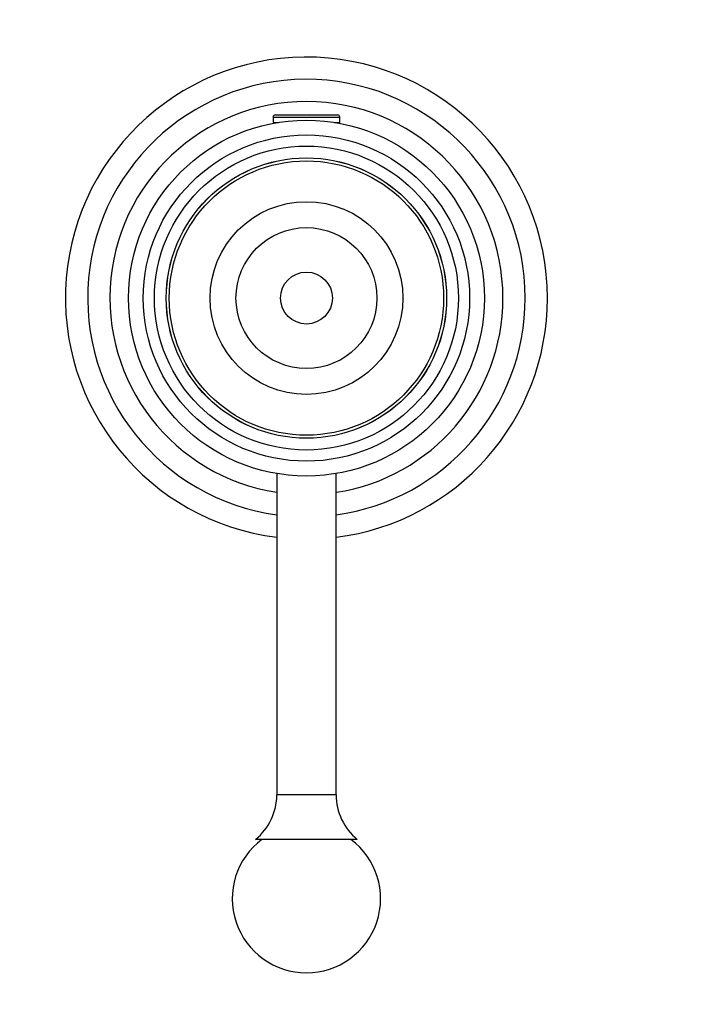
# Model space of a CAD drawing. Units: millimetres. Extents: x 0 to 1478, y 0 to 1758.
# Drawn here: x 649 to 739, y 1061 to 1194 of the extents above; entities that cross this region are included whole.
import ezdxf
from ezdxf import colors
from ezdxf.entities.mleader import LeaderData, LeaderLine
from ezdxf.math import Vec2, Vec3

# ---------------------------------------------------------------- set-up
doc = ezdxf.new("R2010")
doc.units = ezdxf.units.MM
doc.layers.add('DV1_Défaut', color=7, linetype='Continuous')
doc.layers.add('Défaut', color=7, linetype='Continuous')

# ---------------------------------------------------------------- blocks, each defined once
blk = doc.blocks.new('_DOT')
at = {"color": 0}
blk.add_line((0, 0), (-1, 0), dxfattribs=at)
at = {"color": 0, "const_width": 0.333}
blk.add_lwpolyline([(-0.1665, 0, 1), (0.1665, 0, 1)], format="xyb", close=True, dxfattribs=at)
blk = doc.blocks.new('SE')
at = {"layer": 'DV1_Défaut', "color": 7, "linetype": 'Continuous'}
for p, q in [((683.68, 1180.67), (692.07, 1180.67)), ((683.37, 1180.37), (692.37, 1180.37)), ((683.37, 1180.37), (683.37, 1179.67)), ((683.37, 1179.67), (684.09, 1179.67)), ((683.87, 1179.67), (683.87, 1179.64)), ((691.66, 1179.67), (692.37, 1179.67)), ((691.87, 1179.64), (691.87, 1179.67)), ((692.37, 1179.67), (692.37, 1180.37)), ((683.87, 1132.31), (683.87, 1088.97)), ((691.87, 1088.97), (691.87, 1132.31)), ((691.87, 1088.97), (683.87, 1088.97)), ((694.72, 1082.97), (681.02, 1082.97))]:
    blk.add_line(p, q, dxfattribs=at)
for radius in [24, 22, 20.5, 18.91, 18.9, 18.5, 13, 9.5, 3.5]:
    blk.add_circle((687.87, 1155.97), radius, dxfattribs=at)
for centre, radius, start, end in [((687.87, 1155.97), 32.5, 0, 262.9303), ((687.87, 1155.97), 29.5, 0, 262.2071), ((687.87, 1155.97), 26.5, 0, 261.3184), ((683.68, 1180.37), 0.304, 90, 180), ((692.07, 1180.37), 0.304, 0, 90), ((687.87, 1155.97), 26.5, 278.6816, 0), ((687.87, 1155.97), 29.5, 277.7929, 0), ((687.87, 1155.97), 32.5, 277.0697, 0), ((676.13, 1088.97), 7.74, 309.1846, 0), ((699.61, 1088.97), 7.74, 180, 230.8154), ((687.87, 1074.97), 10, 126.8699, 53.1301)]:
    blk.add_arc(centre, radius, start, end, dxfattribs=at)

msp = doc.modelspace()

# ---------------------------------------------------------------- block references
at = {"layer": 'Défaut'}
msp.add_blockref('SE', (0, 0), dxfattribs=at)

# ---------------------------------------------------------------- leaders
at = {"layer": 'Défaut', "color": 7, "linetype": 'Continuous'}
ml = msp.add_multileader_mtext('Standard', dxfattribs=at)
ml.set_content('{\\pxsm0.9;\\fSolid Edge ISO|b1||i0||c0|p34;\\W1.;11/05/2018\\P}', color=256)
ml.set_leader_properties()
ml.set_arrow_properties(name='DOT')
ml.build(insert=Vec2(0, 0))
ml.multileader.update_dxf_attribs({"leader_type": 0, "dogleg_length": 0, "arrow_head_size": 12})
ctx = ml.context
ctx.base_point, ctx.char_height, ctx.arrow_head_size, ctx.landing_gap_size = Vec3(1390.41, 1750.71), 12, 12, 4.2
notes = []
notes.append((ctx, [(0, (0, 0, 0), (0, 0), (1, 0), 1, [])]))
ctx.mtext.insert = Vec3(1392.41, 1756.83)
for ctx, leaders in notes:
    for number, flags, end, landing, length, lines in leaders:
        leader = LeaderData()
        leader.index, (leader.has_last_leader_line, leader.has_dogleg_vector, leader.attachment_direction) = number, flags
        leader.last_leader_point, leader.dogleg_vector, leader.dogleg_length = Vec3(end), Vec3(landing), length
        for number, points, colour, breaks in lines:
            line = LeaderLine()
            line.index, line.vertices, line.color, line.breaks = number, Vec3.list(points), colors.encode_raw_color(colour), breaks
            leader.lines.append(line)
        ctx.leaders.append(leader)

doc.saveas('drawing.dxf')
